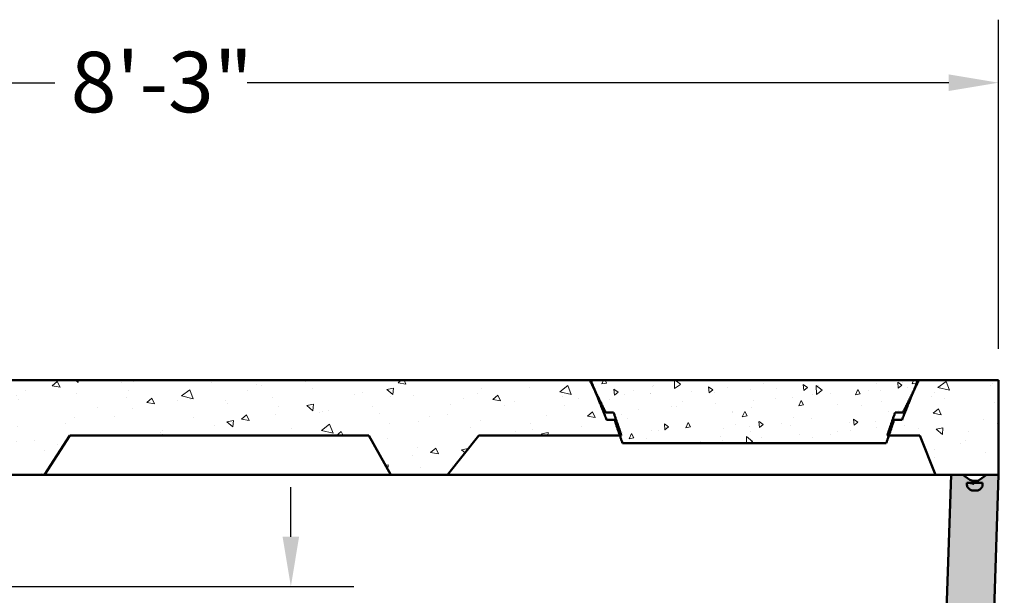
# Model space of a CAD drawing. Units: inches. Extents: x 8 to 264, y 8 to 344.
# Drawn here: x 85 to 148, y 130 to 166 of the extents above; entities that cross this region are included whole.
import ezdxf

# ---------------------------------------------------------------- set-up
doc = ezdxf.new("R2010")
doc.units = ezdxf.units.IN
doc.header["$LTSCALE"] = 1440
doc.header["$MEASUREMENT"] = 0
doc.layers.add('Dimensions(ACME )', color=7, linetype='Continuous', lineweight=25)
doc.layers.add('Visible Edges(ACME )', color=7, linetype='Continuous', lineweight=50)
doc.layers.add('Hatch', color=7, linetype='Continuous', lineweight=9, true_color=0x1e1e47)
doc.styles.add('DEFAULT-ACME', font='arial.ttf')
doc.dimstyles.new('DEFAULT-ACME -01', dxfattribs={"dimscale": 32, "dimtxt": 0.12, "dimasz": 0.098425, "dimexe": 0.125, "dimexo": 0.0625, "dimgap": 0.031496, "dimtad": 0, "dimtih": 1, "dimtoh": 1, "dimrnd": 1e-08, "dimzin": 1, "dimdsep": 46, "dimlunit": 4, "dimtxsty": 'DEFAULT-ACME', "dimcen": 0.09, "dimdle": 0.393701, "dimclrd": 256, "dimclre": 256, "dimclrt": 7, "dimadec": 0, "dimazin": 0, "dimtfac": 1, "dimtofl": 0, "dimtmove": 0, "dimatfit": 3, "dimfxl": 1, "dimfrac": 2, "dimtolj": 1, "dimtzin": 0, "dimlwd": 25, "dimlwe": 25, "dimarcsym": 0})

# ---------------------------------------------------------------- blocks, each defined once
blk = doc.blocks.new('*D23')
at = {"layer": 'Defpoints', "color": 0, "linetype": 'Continuous', "transparency": 16777216}
for p in [(147.448, 162.257), (48.448, 143.359), (147.448, 143.359)]:
    blk.add_point(p, dxfattribs=at)
at = {"layer": 'Dimensions(ACME )', "color": 156, "linetype": 'Continuous', "lineweight": 25, "true_color": 0x004080, "transparency": 16777216}
for p, q in [((48.448, 145.359), (48.448, 166.257)), ((147.448, 145.359), (147.448, 166.257)), ((51.598, 162.257), (87.502, 162.257)), ((144.299, 162.257), (99.731, 162.257))]:
    blk.add_line(p, q, dxfattribs=at)
at = {"layer": 'Dimensions(ACME )', "color": 156, "linetype": 'Continuous', "true_color": 0x004080, "transparency": 16777216}
for points in [[(51.598, 162.782), (51.598, 161.732), (48.448, 162.257)], [(144.299, 162.782), (144.299, 161.732), (147.448, 162.257)]]:
    blk.add_solid(points, dxfattribs=at)
at = {"layer": 'Dimensions(ACME )', "color": 7, "linetype": 'Continuous', "lineweight": 25, "transparency": 16777216, "insert": (88.51, 164.219), "char_height": 3.84, "attachment_point": 1, "style": 'DEFAULT-ACME'}
blk.add_mtext('\\A1;8\'-3"', dxfattribs=at)
blk = doc.blocks.new('*D28')
at = {"layer": 'Defpoints', "color": 0, "linetype": 'Continuous', "transparency": 16777216}
for p in [(47.324, 130.272), (102.497, 130.272), (147.825, 122.356)]:
    blk.add_point(p, dxfattribs=at)
at = {"layer": 'Dimensions(ACME )', "color": 156, "linetype": 'Continuous', "lineweight": 25, "true_color": 0x004080, "transparency": 16777216}
for p, q in [((102.497, 133.422), (102.497, 136.571)), ((49.324, 130.272), (106.497, 130.272)), ((145.825, 122.356), (98.497, 122.356)), ((102.497, 119.206), (102.497, 113.243)), ((102.497, 113.243), (99.347, 113.243))]:
    blk.add_line(p, q, dxfattribs=at)
at = {"layer": 'Dimensions(ACME )', "color": 156, "linetype": 'Continuous', "true_color": 0x004080, "transparency": 16777216}
for points in [[(101.972, 133.422), (103.022, 133.422), (102.497, 130.272)], [(101.972, 119.206), (103.022, 119.206), (102.497, 122.356)]]:
    blk.add_solid(points, dxfattribs=at)
at = {"layer": 'Dimensions(ACME )', "color": 7, "linetype": 'Continuous', "lineweight": 25, "transparency": 16777216, "insert": (88.132, 115.204), "char_height": 3.84, "attachment_point": 1, "style": 'DEFAULT-ACME'}
blk.add_mtext('\\A1;0\'-8"', dxfattribs=at)

msp = doc.modelspace()

# ---------------------------------------------------------------- hatches: boundary and pattern name
at = {"layer": 'Hatch'}
h = msp.add_hatch(dxfattribs=at)
h.set_pattern_fill('AR-CONC', color=256, scale=0.67821, angle=120, style=0, pattern_type=2)
edge = h.paths.add_edge_path()
edge.add_line((147.448, 143.359), (142.397, 143.359))
edge.add_line((142.397, 143.359), (142.058, 142.674))
edge.add_spline(control_points=[(142.058, 142.674), (141.713, 141.974), (141.39, 141.319)], knot_values=[1.876977, 1.876977, 1.876977, 5.778583, 5.778583, 5.778583], weights=[1.000557, 1.000858, 1], degree=2, periodic=0)
edge.add_line((141.39, 141.319), (140.889, 141.319))
edge.add_spline(control_points=[(140.889, 141.319), (140.631, 140.568), (140.387, 139.859)], knot_values=[0, 0, 0, 3.921859, 3.921859, 3.921859], weights=[1, 1.00041, 1], degree=2, periodic=0)
edge.add_line((140.387, 139.859), (140.49, 139.859))
edge.add_line((140.49, 139.859), (142.448, 139.859))
edge.add_line((142.448, 139.859), (143.448, 137.359))
edge.add_line((143.448, 137.359), (144.448, 137.359))
edge.add_line((144.448, 137.359), (145.198, 137.359))
edge.add_line((145.198, 137.359), (146.698, 137.359))
edge.add_line((146.698, 137.359), (147.448, 137.359))
edge.add_line((147.448, 137.359), (147.448, 143.359))
h.paths.add_polyline_path([(53.452, 143.359), (48.448, 143.359), (48.448, 137.359), (49.199, 137.359), (50.698, 137.359), (51.448, 137.359), (52.589, 137.359), (53.448, 140.422), (55.161, 140.422), (55.258, 140.422), (54.952, 141.319), (54.454, 141.319), (53.789, 142.674)])
edge = h.paths.add_edge_path()
edge.add_line((121.492, 143.359), (74.452, 143.359))
edge.add_line((74.452, 143.359), (74.116, 142.674))
edge.add_line((74.116, 142.674), (73.45, 141.319))
edge.add_line((73.45, 141.319), (72.952, 141.319))
edge.add_line((72.952, 141.319), (72.646, 140.422))
edge.add_line((72.646, 140.422), (72.744, 140.422))
edge.add_line((72.744, 140.422), (81.448, 140.422))
edge.add_line((81.448, 140.422), (83.168, 137.359))
edge.add_line((83.168, 137.359), (86.846, 137.359))
edge.add_line((86.846, 137.359), (88.448, 139.859))
edge.add_line((88.448, 139.859), (107.448, 139.859))
edge.add_line((107.448, 139.859), (108.846, 137.359))
edge.add_line((108.846, 137.359), (112.448, 137.359))
edge.add_line((112.448, 137.359), (114.448, 139.859))
edge.add_line((114.448, 139.859), (123.399, 139.859))
edge.add_line((123.399, 139.859), (123.501, 139.859))
edge.add_spline(control_points=[(123.501, 139.859), (123.258, 140.568), (123, 141.319)], knot_values=[0, 0, 0, 3.921859, 3.921859, 3.921859], weights=[1, 1.00041, 1], degree=2, periodic=0)
edge.add_line((123, 141.319), (122.499, 141.319))
edge.add_spline(control_points=[(122.499, 141.319), (122.176, 141.974), (121.83, 142.674)], knot_values=[0, 0, 0, 3.901606, 3.901606, 3.901606], weights=[1, 1.000858, 1.000557], degree=2, periodic=0)
edge.add_line((121.83, 142.674), (121.492, 143.359))
edge = h.paths.add_edge_path()
edge.add_ellipse((146.096, 136.609), major_axis=(0.25, 0), ratio=1, start_angle=270, end_angle=315)
edge.add_line((146.272, 136.433), (146.376, 136.536))
edge.add_ellipse((146.199, 136.713), major_axis=(0.176, 0.176), ratio=1, start_angle=270, end_angle=315)
edge.add_line((146.449, 136.713), (146.449, 136.86))
edge.add_line((146.449, 136.86), (145.452, 136.86))
edge.add_line((145.452, 136.86), (145.452, 136.713))
edge.add_ellipse((145.702, 136.713), major_axis=(0, -0.25), ratio=1, start_angle=270, end_angle=315)
edge.add_line((145.525, 136.536), (145.629, 136.433))
edge.add_ellipse((145.805, 136.609), major_axis=(0.176, -0.176), ratio=1, start_angle=270, end_angle=315)
edge.add_line((145.805, 136.36), (146.096, 136.36))
edge = h.paths.add_edge_path()
edge.add_line((50.444, 136.86), (49.448, 136.86))
edge.add_line((49.448, 136.86), (49.448, 136.713))
edge.add_ellipse((49.698, 136.713), major_axis=(0, -0.25), ratio=1, start_angle=270, end_angle=315)
edge.add_line((49.521, 136.536), (49.624, 136.433))
edge.add_ellipse((49.801, 136.609), major_axis=(0.176, -0.176), ratio=1, start_angle=270, end_angle=315)
edge.add_line((49.801, 136.36), (49.818, 136.36))
edge.add_line((49.818, 136.36), (49.928, 136.36))
edge.add_line((49.928, 136.36), (50.091, 136.36))
edge.add_ellipse((50.091, 136.609), major_axis=(0.25, 0), ratio=1, start_angle=270, end_angle=315)
edge.add_line((50.268, 136.433), (50.371, 136.536))
edge.add_ellipse((50.195, 136.713), major_axis=(0.176, 0.176), ratio=1, start_angle=270, end_angle=315)
edge.add_line((50.444, 136.713), (50.444, 136.86))
h = msp.add_hatch(dxfattribs=at)
h.set_pattern_fill('AR-CONC', color=256, scale=0.508656, angle=45, style=0, pattern_type=2)
h.set_pattern_definition([(95, (0, 0), (2.8055, 2.354096), [0.38149, -4.19641]), (40, (0, 0), (-3.20449, 2.20639), [0.305194, -3.35713]), (145.451, (0.2338, 0.196), (-0.398956, 4.56049), [0.32422, -3.5664]), (91.1842, (-0.7193, 0.7193), (4.43392, 3.24326), [0.57224, -6.29462]), (141.6356, (-0.35, 0.9896), (-0.1419, 6.86541), [0.48633, -5.34959]), (36.184, (-0.7193, 0.7193), (-0.1419, 6.86541), [0.45779, -5.0357]), (66, (-0.1798, 0.8992), (3.595034, 0.698805), [0.38149, -4.19641]), (11, (-0.18, 0.899), (-1.733034, 3.48332), [0.305194, -3.35713]), (116.4514, (0.1197, 0.9574), (1.862005, 4.182124), [0.32422, -3.5664]), (82.5, (0, 0), (-1.153597, 1.241069), [0, -3.316438, 0, -3.407996, 0, -3.369847]), (52.5, (0, 0), (-0.472404, 2.36479), [0, -1.943066, 0, -3.24014, 0, -1.284357]), (12.5, (-0.8021, -0.8021), (2.001145, 1.838897), [0, -1.27164, 0, -3.967517, 0, -5.26459]), (2.5, (-1.1617, -1.1617), (1.737518, 2.457622), [0, -1.653132, 0, -2.634838, 0, -3.738622])])
edge = h.paths.add_edge_path()
edge.add_line((123.063, 140.859), (123.399, 139.859))
edge.add_line((123.399, 139.859), (123.566, 139.359))
edge.add_line((123.566, 139.359), (140.322, 139.359))
edge.add_line((140.322, 139.359), (140.49, 139.859))
edge.add_line((140.49, 139.859), (140.826, 140.859))
edge.add_line((140.826, 140.859), (141.329, 140.859))
edge.add_spline(control_points=[(141.329, 140.859), (141.68, 141.733), (142.058, 142.674)], knot_values=[0, 0, 0, 5.035898, 5.035898, 5.035898], weights=[1, 1.000943, 1.000498], degree=2, periodic=0)
edge.add_line((142.058, 142.674), (142.334, 143.359))
edge.add_line((142.334, 143.359), (121.555, 143.359))
edge.add_line((121.555, 143.359), (121.83, 142.674))
edge.add_spline(control_points=[(121.83, 142.674), (122.209, 141.733), (122.56, 140.859)], knot_values=[1.808097, 1.808097, 1.808097, 6.843995, 6.843995, 6.843995], weights=[1.000498, 1.000943, 1], degree=2, periodic=0)
edge.add_line((122.56, 140.859), (123.063, 140.859))
h = msp.add_hatch(dxfattribs=at)
h.set_pattern_fill('AR-CONC', color=256, scale=0.67821, angle=60, style=0, pattern_type=2)
edge = h.paths.add_edge_path()
edge.add_line((146.099, 136.987), (145.764, 136.999))
edge.add_ellipse((145.773, 137.249), major_axis=(-0.25, 0.008), ratio=1, start_angle=55.70257, end_angle=90, ccw=False)
edge.add_line((145.625, 137.047), (145.198, 137.359))
edge.add_line((145.198, 137.359), (144.448, 137.359))
edge.add_line((144.448, 137.359), (144.118, 127.601))
edge.add_line((144.118, 127.601), (144.113, 127.471))
edge.add_line((144.113, 127.471), (144.104, 127.214))
edge.add_line((144.104, 127.214), (144.103, 127.172))
edge.add_line((144.103, 127.172), (144.791, 127.172))
edge.add_line((144.791, 127.172), (147.12, 127.172))
edge.add_line((147.12, 127.172), (147.448, 137.359))
edge.add_line((147.448, 137.359), (146.698, 137.359))
edge.add_line((146.698, 137.359), (146.255, 137.035))
edge.add_ellipse((146.108, 137.237), major_axis=(-0.202, -0.148), ratio=1, start_angle=51.85768, end_angle=90, ccw=False)
edge = h.paths.add_edge_path()
edge.add_line((48.505, 135.61), (49.022, 135.189))
edge.add_line((49.022, 135.189), (49.768, 135.213))
edge.add_line((49.768, 135.213), (49.77, 135.151))
edge.add_line((49.77, 135.151), (49.878, 135.154))
edge.add_line((49.878, 135.154), (51.076, 135.193))
edge.add_line((51.076, 135.193), (51.521, 135.207))
edge.add_line((51.521, 135.207), (51.448, 137.359))
edge.add_line((51.448, 137.359), (50.698, 137.359))
edge.add_line((50.698, 137.359), (50.272, 137.047))
edge.add_ellipse((50.124, 137.249), major_axis=(-0.202, -0.148), ratio=1, start_angle=55.70257, end_angle=90, ccw=False)
edge.add_line((50.133, 136.999), (49.797, 136.987))
edge.add_ellipse((49.789, 137.237), major_axis=(-0.25, -0.008), ratio=1, start_angle=51.85768, end_angle=90, ccw=False)
edge.add_line((49.641, 137.035), (49.199, 137.359))
edge.add_line((49.199, 137.359), (48.448, 137.359))
edge.add_line((48.448, 137.359), (48.505, 135.61))
h.paths.add_polyline_path([(50.448, 75.359), (145.448, 75.359), (146.954, 122.047), (144.614, 122.047), (143.929, 122.047), (143.919, 121.745), (142.482, 79.359), (104.032, 79.359), (103.198, 81.359), (100.948, 81.359), (100.115, 79.359), (70.282, 79.359), (69.198, 81.359), (67.198, 81.359), (66.448, 79.359), (53.414, 79.359), (51.691, 130.21), (50.622, 130.176), (49.931, 130.154), (49.933, 130.091), (49.845, 130.088), (49.187, 130.067), (48.698, 129.613)])

# ---------------------------------------------------------------- linework, layer by layer
at = {"layer": 'Visible Edges(ACME )'}
for p, q in [((121.492, 143.359), (74.452, 143.359)), ((121.492, 143.359), (121.555, 143.359)), ((142.334, 143.359), (121.555, 143.359)), ((142.334, 143.359), (142.397, 143.359)), ((147.448, 143.359), (142.397, 143.359)), ((147.448, 137.359), (147.448, 143.359)), ((123, 141.319), (122.499, 141.319)), ((122.56, 140.859), (123.063, 140.859)), ((140.826, 140.859), (141.329, 140.859)), ((141.39, 141.319), (140.889, 141.319)), ((86.846, 137.359), (88.448, 139.859)), ((88.448, 139.859), (107.448, 139.859)), ((107.448, 139.859), (108.846, 137.359)), ((112.448, 137.359), (114.448, 139.859)), ((114.448, 139.859), (123.501, 139.859)), ((140.387, 139.859), (142.448, 139.859)), ((142.448, 139.859), (143.448, 137.359)), ((123.566, 139.359), (140.322, 139.359)), ((83.168, 137.359), (86.846, 137.359)), ((108.846, 137.359), (86.846, 137.359)), ((108.846, 137.359), (112.448, 137.359)), ((143.448, 137.359), (112.448, 137.359)), ((143.448, 137.359), (147.448, 137.359)), ((144.448, 137.359), (144.103, 127.172)), ((145.198, 137.359), (144.448, 137.359)), ((145.625, 137.047), (145.198, 137.359)), ((146.099, 136.987), (145.764, 136.999)), ((146.698, 137.359), (146.255, 137.035)), ((147.448, 137.359), (146.698, 137.359)), ((147.12, 127.172), (147.448, 137.359)), ((146.449, 136.86), (145.452, 136.86)), ((145.452, 136.86), (145.452, 136.713)), ((145.525, 136.536), (145.629, 136.433)), ((146.272, 136.433), (146.376, 136.536)), ((146.449, 136.713), (146.449, 136.86)), ((145.805, 136.36), (146.096, 136.36))]:
    msp.add_line(p, q, dxfattribs=at)
for centre, start, end in [((145.773, 137.249), 233.76108, 268.05851), ((146.108, 137.237), 268.05851, 306.20084), ((145.702, 136.713), 180, 225), ((145.805, 136.609), 225, 270), ((146.096, 136.609), 270, 315), ((146.199, 136.713), 315, 0)]:
    msp.add_arc(centre, 0.25, start, end, dxfattribs=at)
for points, weights in [([(122.499, 141.319), (122.021, 142.288), (121.492, 143.359)], [1, 1.0012703871, 1]), ([(121.555, 143.359), (122.083, 142.046), (122.56, 140.859)], [1, 1.0012812128, 1]), ([(141.329, 140.859), (141.806, 142.046), (142.334, 143.359)], [1, 1.00128121287, 1]), ([(142.397, 143.359), (141.868, 142.288), (141.39, 141.319)], [1, 1.00127038707, 1]), ([(123.501, 139.859), (123.258, 140.568), (123, 141.319)], [1, 1.00041042544, 1]), ([(123.063, 140.859), (123.322, 140.088), (123.566, 139.359)], [1, 1.00041988595, 1]), ([(140.322, 139.359), (140.567, 140.088), (140.826, 140.859)], [1, 1.00041988593, 1]), ([(140.889, 141.319), (140.631, 140.568), (140.387, 139.859)], [1, 1.00041042545, 1])]:
    msp.add_rational_spline(points, weights, degree=2, dxfattribs=at)

# ---------------------------------------------------------------- dimensions: what is measured, and where the dimension line sits
at = {"layer": 'Dimensions(ACME )', "color": 156, "linetype": 'Continuous', "lineweight": 25, "true_color": 0x004080}
for base, p1, p2, angle, override, picture, middle in [((147.448, 162.257), (48.448, 143.359), (147.448, 143.359), 180, {"dimgap": 0.031496, "dimtih": 0, "dimtoh": 0, "dimdec": 2, "dimlfac": 1, "dimtol": 0, "dimlim": 0, "dimtp": 0, "dimtm": 0, "dimtdec": 2, "dimatfit": 1}, '*D23', (93.616, 162.257)), ((102.497, 130.272), (147.825, 122.356), (47.324, 130.272), 90, {"dimgap": 0.031496, "dimdec": 2, "dimlfac": 1, "dimtol": 0, "dimlim": 0, "dimtp": 0, "dimtm": 0, "dimtdec": 2, "dimatfit": 1}, '*D28', (93.236, 113.243))]:
    dim = msp.add_linear_dim(base=base, p1=p1, p2=p2, angle=angle, dimstyle='DEFAULT-ACME -01', override=override, dxfattribs=at)
    dim.commit()
    dim.dimension.update_dxf_attribs({"geometry": picture, "text_midpoint": middle, "dimtype": 160})

doc.saveas('drawing.dxf')
